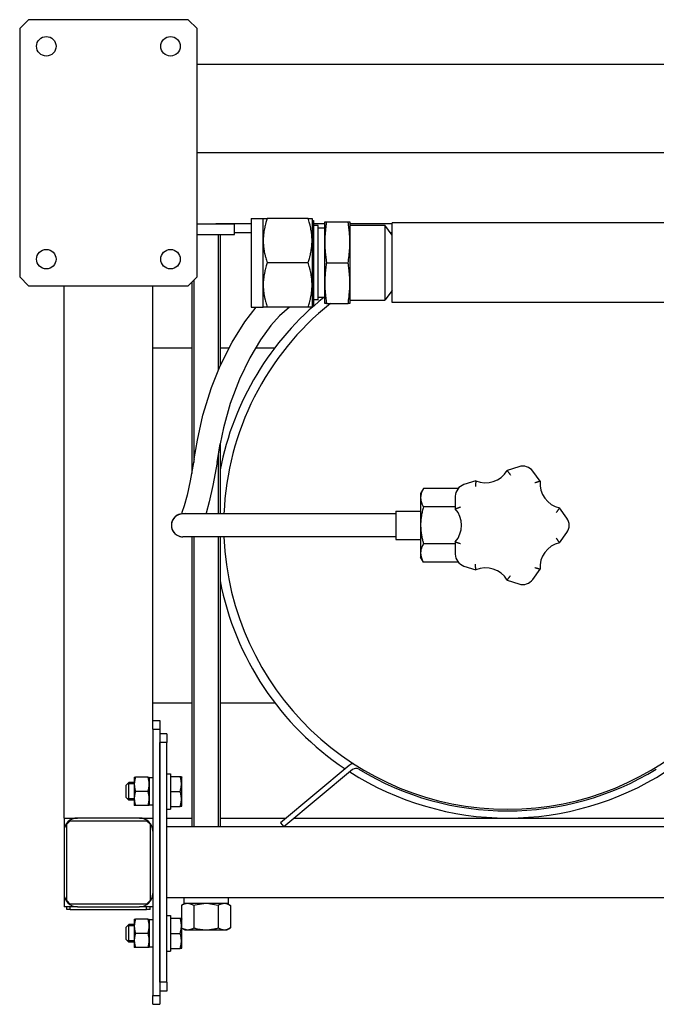
# Model space of a CAD drawing. Units: millimetres. Extents: x 37 to 18719, y -467 to 3184.
# Drawn here: x 37 to 396, y -467 to 88 of the extents above; entities that cross this region are included whole.
import ezdxf

# ---------------------------------------------------------------- set-up
doc = ezdxf.new("R2010")
doc.units = ezdxf.units.MM
doc.linetypes.add('K5LT_BASIC', pattern=[0])
doc.linetypes.add('K5LT_THIN', pattern=[0])
doc.layers.add('Системный слой (7)', color=7, linetype='Continuous')

# ---------------------------------------------------------------- blocks, each defined once
blk = doc.blocks.new('U213')
at = {"layer": 'Системный слой (7)', "linetype": 'K5LT_BASIC'}
blk.add_line((456.79, 12.79), (136.79, 12.79), dxfattribs=at)
blk = doc.blocks.new('U214')
at = {"layer": 'Системный слой (7)', "linetype": 'K5LT_BASIC'}
for p, q in [((167.19, -27.21), (147.36, -27.21)), ((208.79, -27.21), (202.45, -27.21)), ((246.79, -27.21), (222.89, -27.21))]:
    blk.add_line(p, q, dxfattribs=at)
blk = doc.blocks.new('U221')
at = {"layer": 'Системный слой (7)', "linetype": 'K5LT_BASIC'}
blk.add_line((136.79, 62.79), (464.29, 62.79), dxfattribs=at)
blk = doc.blocks.new('U223')
at = {"layer": 'Системный слой (7)', "linetype": 'K5LT_BASIC'}
for p, q in [((248.79, -189.21), (248.79, -197.21)), ((248.79, -197.21), (248.79, -205.21))]:
    blk.add_line(p, q, dxfattribs=at)
blk = doc.blocks.new('U233')
at = {"layer": 'Системный слой (7)', "linetype": 'K5LT_BASIC'}
for p, q in [((148.05, -161.89), (145.71, -174.71)), ((145.71, -174.71), (143.63, -183.96)), ((143.63, -183.96), (141.87, -190.35)), ((141.87, -190.35), (141.76, -190.71))]:
    blk.add_line(p, q, dxfattribs=at)
blk = doc.blocks.new('U234')
at = {"layer": 'Системный слой (7)', "linetype": 'K5LT_BASIC'}
for p, q in [((188.84, -74.21), (183.26, -79.17)), ((183.26, -79.17), (178.38, -84.66)), ((178.38, -84.66), (172.55, -92.67)), ((172.55, -92.67), (166.54, -102.75)), ((166.54, -102.75), (160.72, -114.8)), ((160.72, -114.8), (155.46, -128.64)), ((155.46, -128.64), (151.62, -142.23)), ((151.62, -142.23), (149.79, -151.36))]:
    blk.add_line(p, q, dxfattribs=at)
blk = doc.blocks.new('U235')
at = {"layer": 'Системный слой (7)', "linetype": 'K5LT_BASIC'}
for p, q in [((163.74, -82.52), (170.16, -74.23)), ((170.16, -74.23), (170.17, -74.21)), ((156.51, -94.04), (163.74, -82.52)), ((149.85, -107.23), (156.51, -94.04)), ((144.88, -119.49), (149.85, -107.23)), ((140, -135.09), (144.88, -119.49)), ((136.97, -149.24), (140, -135.09))]:
    blk.add_line(p, q, dxfattribs=at)
blk = doc.blocks.new('U236')
at = {"layer": 'Системный слой (7)', "linetype": 'K5LT_BASIC'}
for p, q in [((135.23, -159.77), (132.97, -172.12)), ((132.97, -172.12), (131.16, -180.25)), ((131.16, -180.25), (129.54, -186.24)), ((129.54, -186.24), (128.23, -190.06)), ((128.23, -190.06), (127.94, -190.77))]:
    blk.add_line(p, q, dxfattribs=at)
blk = doc.blocks.new('U238')
at = {"layer": 'Системный слой (7)', "linetype": 'K5LT_BASIC'}
for p, q in [((128.19, -424.28), (131.17, -425.21)), ((131.17, -425.21), (131.4, -425.21))]:
    blk.add_line(p, q, dxfattribs=at)
blk = doc.blocks.new('U239')
at = {"layer": 'Системный слой (7)', "linetype": 'K5LT_BASIC'}
for p, q in [((141.79, -410.41), (135.74, -411.24)), ((135.74, -411.24), (134.86, -411.48))]:
    blk.add_line(p, q, dxfattribs=at)
blk = doc.blocks.new('U240')
at = {"layer": 'Системный слой (7)', "linetype": 'K5LT_BASIC'}
for p, q in [((142.26, -410.42), (141.79, -410.41)), ((148.72, -411.48), (142.26, -410.42))]:
    blk.add_line(p, q, dxfattribs=at)
blk = doc.blocks.new('U260')
at = {"layer": 'Системный слой (7)', "linetype": 'K5LT_BASIC'}
blk.add_line((431.79, -26.71), (246.79, -26.71), dxfattribs=at)
blk = doc.blocks.new('U261')
at = {"layer": 'Системный слой (7)', "linetype": 'K5LT_BASIC'}
blk.add_line((431.79, -71.71), (246.79, -71.71), dxfattribs=at)
blk = doc.blocks.new('U270')
at = {"layer": 'Системный слой (7)', "linetype": 'K5LT_BASIC'}
for p, q in [((61.79, -362.21), (61.79, -369.71)), ((61.79, -404.71), (61.79, -412.21))]:
    blk.add_line(p, q, dxfattribs=at)
blk = doc.blocks.new('U290')
at = {"layer": 'Системный слой (7)', "linetype": 'K5LT_BASIC'}
for p, q in [((111.79, -97.21), (133.79, -97.21)), ((149.79, -97.21), (154.76, -97.21)), ((169.69, -97.21), (180.55, -97.21))]:
    blk.add_line(p, q, dxfattribs=at)
blk = doc.blocks.new('U291')
at = {"layer": 'Системный слой (7)', "linetype": 'K5LT_BASIC'}
for p, q in [((157.79, -32.21), (167.19, -32.21)), ((245.72, -32.21), (246.79, -32.21))]:
    blk.add_line(p, q, dxfattribs=at)
blk = doc.blocks.new('U301')
at = {"layer": 'Системный слой (7)', "linetype": 'K5LT_BASIC'}
for p, q in [((149.79, -33.21), (149.79, -107.37)), ((149.79, -151.39), (149.79, -190.71)), ((149.79, -203.71), (149.79, -367.21))]:
    blk.add_line(p, q, dxfattribs=at)
blk = doc.blocks.new('U302')
at = {"layer": 'Системный слой (7)', "linetype": 'K5LT_BASIC'}
for p, q in [((133.79, -60.21), (133.79, -167.92)), ((133.79, -203.71), (133.79, -367.21))]:
    blk.add_line(p, q, dxfattribs=at)
blk = doc.blocks.new('U303')
at = {"layer": 'Системный слой (7)', "linetype": 'K5LT_THIN'}
for p, q in [((148.71, -33.21), (148.71, -109.83)), ((148.71, -157.93), (148.71, -190.71)), ((148.71, -203.71), (148.71, -367.21))]:
    blk.add_line(p, q, dxfattribs=at)
blk = doc.blocks.new('U304')
at = {"layer": 'Системный слой (7)', "linetype": 'K5LT_THIN'}
for p, q in [((134.87, -59.13), (134.87, -161.88)), ((134.87, -203.71), (134.87, -367.21))]:
    blk.add_line(p, q, dxfattribs=at)
blk = doc.blocks.new('U305')
at = {"layer": 'Системный слой (7)', "linetype": 'K5LT_BASIC'}
for p, q in [((119.79, -362.21), (133.79, -362.21)), ((149.79, -362.21), (187.02, -362.21)), ((191.71, -362.21), (431.87, -362.21))]:
    blk.add_line(p, q, dxfattribs=at)
blk = doc.blocks.new('U306')
at = {"layer": 'Системный слой (7)', "linetype": 'K5LT_BASIC'}
for p, q in [((111.79, -297.21), (133.79, -297.21)), ((149.79, -297.21), (180.55, -297.21))]:
    blk.add_line(p, q, dxfattribs=at)
blk = doc.blocks.new('U309')
at = {"layer": 'Системный слой (7)', "linetype": 'K5LT_BASIC'}
for start, end in [(48.9855, 51.6629), (128.6248, 177.6717), (6.6127, 40.072), (182.3283, 270), (270, 357.6717)]:
    blk.add_arc((311.79, -197.21), 160, start, end, dxfattribs=at)
blk = doc.blocks.new('U310')
at = {"layer": 'Системный слой (7)', "linetype": 'K5LT_BASIC'}
for start, end in [(128.8503, 169.0575), (10.9425, 38.6266), (190.9425, 236.3081), (303.6919, 349.0575), (237.3976, 270), (270, 302.6024)]:
    blk.add_arc((311.79, -197.21), 165, start, end, dxfattribs=at)

msp = doc.modelspace()

# ---------------------------------------------------------------- linework, layer by layer
at = {"layer": 'Системный слой (7)', "linetype": 'K5LT_BASIC'}
for p, q in [((41.79, 87.79), (36.79, 82.79)), ((131.79, 87.79), (41.79, 87.79)), ((136.79, 82.79), (131.79, 87.79)), ((36.79, 82.79), (36.79, -57.21)), ((136.79, -57.21), (136.79, 82.79)), ((136.79, -27.21), (157.79, -27.21)), ((157.79, -33.21), (157.79, -27.21)), ((167.19, -24.21), (167.19, -27.56)), ((167.19, -24.21), (174.07, -24.21)), ((167.19, -27.56), (167.19, -74.21)), ((174.07, -27.56), (174.07, -24.21)), ((174.07, -24.21), (176.3, -24.21)), ((174.07, -36.71), (174.07, -27.56)), ((199.36, -24.21), (176.3, -24.21)), ((199.36, -24.21), (201.59, -24.21)), ((201.59, -24.21), (201.59, -27.56)), ((201.59, -25.46), (202.45, -25.46)), ((201.59, -27.56), (201.59, -36.71)), ((202.45, -25.46), (202.45, -28.64)), ((208.79, -26.21), (209.74, -26.21)), ((208.79, -29.29), (208.79, -26.21)), ((209.74, -26.21), (221.94, -26.21)), ((221.94, -26.21), (222.89, -26.21)), ((222.89, -26.21), (222.89, -29.29)), ((246.79, -71.71), (246.79, -26.71)), ((136.79, -33.21), (157.79, -33.21)), ((205.07, -28.21), (202.45, -28.21)), ((202.45, -28.64), (202.45, -72.96)), ((205.07, -31.02), (205.07, -28.21)), ((208.79, -29.71), (205.07, -29.71)), ((205.07, -70.21), (205.07, -31.02)), ((208.79, -37.71), (208.79, -29.29)), ((222.89, -28.11), (242.57, -28.11)), ((222.89, -29.29), (222.89, -37.71)), ((242.57, -28.11), (242.57, -30.94)), ((246.79, -33.61), (242.57, -28.11)), ((242.57, -30.94), (242.57, -70.31)), ((174.07, -61.71), (174.07, -36.71)), ((201.59, -36.71), (201.59, -61.71)), ((208.79, -60.71), (208.79, -37.71)), ((222.89, -37.71), (222.89, -60.71)), ((199.36, -49.21), (176.3, -49.21)), ((209.74, -49.21), (221.94, -49.21)), ((36.79, -57.21), (41.79, -62.21)), ((131.79, -62.21), (136.79, -57.21)), ((208.79, -72.21), (208.79, -60.71)), ((222.89, -60.71), (222.89, -72.21)), ((41.79, -62.21), (131.79, -62.21)), ((61.79, -362.21), (61.79, -62.21)), ((111.79, -307.21), (111.79, -62.21)), ((174.07, -74.21), (174.07, -61.71)), ((201.59, -61.71), (201.59, -74.21)), ((246.79, -64.81), (242.57, -70.31)), ((205.07, -70.21), (202.45, -70.21)), ((208.79, -68.71), (205.07, -68.71)), ((222.89, -70.31), (242.57, -70.31)), ((167.19, -74.21), (174.07, -74.21)), ((176.3, -74.21), (174.07, -74.21)), ((199.36, -74.21), (176.3, -74.21)), ((201.59, -74.21), (199.36, -74.21)), ((201.59, -72.96), (202.45, -72.96)), ((209.74, -72.21), (208.79, -72.21)), ((209.74, -72.21), (221.94, -72.21)), ((222.89, -72.21), (221.94, -72.21)), ((135.23, -159.77), (136.97, -149.24)), ((148.05, -161.89), (149.79, -151.36)), ((318.24, -164.16), (311.52, -166.34)), ((330.15, -172.4), (326, -166.68)), ((264.4, -176.43), (262.79, -179.21)), ((283.96, -176.43), (264.4, -176.43)), ((293.86, -172.08), (287.15, -174.27)), ((262.79, -179.21), (262.79, -181.62)), ((262.79, -181.62), (262.79, -197.21)), ((282.35, -180.86), (282.35, -187.93)), ((282.35, -186.82), (264.4, -186.82)), ((345.21, -193.13), (341.06, -187.42)), ((127.87, -190.78), (130.38, -190.42)), ((153.79, -190.71), (128.79, -190.71)), ((248.79, -190.71), (153.79, -190.71)), ((248.79, -189.21), (262.79, -189.21)), ((262.79, -197.21), (262.79, -212.8)), ((153.79, -203.71), (128.79, -203.71)), ((248.79, -203.71), (153.79, -203.71)), ((248.79, -205.21), (262.79, -205.21)), ((341.06, -207), (345.21, -201.29)), ((282.35, -207.6), (264.4, -207.6)), ((282.35, -206.49), (282.35, -213.56)), ((262.79, -212.8), (262.79, -215.21)), ((264.4, -218), (262.79, -215.21)), ((283.96, -218), (264.4, -218)), ((287.15, -220.16), (293.86, -222.34)), ((326, -227.74), (330.15, -222.02)), ((311.52, -228.08), (318.24, -230.26)), ((111.79, -307.21), (115.79, -307.21)), ((111.79, -312.21), (111.79, -307.21)), ((115.79, -307.21), (115.79, -312.21)), ((111.79, -312.21), (111.79, -462.21)), ((111.79, -312.21), (115.79, -312.21)), ((115.79, -312.21), (115.79, -462.21)), ((119.79, -314.71), (115.79, -314.71)), ((119.79, -314.71), (119.79, -319.71)), ((115.79, -454.71), (115.79, -319.71)), ((119.79, -319.71), (115.79, -319.71)), ((119.79, -454.71), (119.79, -319.71)), ((222.53, -332.6), (183.79, -364.91)), ((119.79, -337.21), (121.79, -337.21)), ((121.79, -337.21), (121.79, -357.21)), ((224.45, -334.91), (185.71, -367.21)), ((98.29, -342.21), (96.79, -343.71)), ((96.79, -350.71), (96.79, -343.71)), ((101.39, -342.21), (98.29, -342.21)), ((98.29, -352.21), (98.29, -342.21)), ((101.39, -339.21), (102.1, -339.21)), ((101.39, -339.21), (101.39, -343.21)), ((101.39, -343.21), (101.39, -351.21)), ((109.08, -339.21), (102.1, -339.21)), ((109.08, -339.21), (109.79, -339.21)), ((109.79, -339.21), (109.79, -343.21)), ((111.79, -339.61), (109.79, -339.61)), ((109.79, -343.21), (109.79, -351.21)), ((121.79, -338.71), (127.19, -338.71)), ((127.19, -338.71), (127.94, -338.71)), ((127.94, -338.71), (128.19, -339.14)), ((128.19, -355.29), (128.19, -339.14)), ((109.08, -347.21), (102.1, -347.21)), ((121.79, -347.21), (127.19, -347.21)), ((98.29, -352.21), (96.79, -350.71)), ((101.39, -352.21), (98.29, -352.21)), ((101.39, -351.21), (101.39, -355.21)), ((109.79, -351.21), (109.79, -355.21)), ((110.79, -354.77), (111.79, -354.8)), ((102.1, -355.21), (101.39, -355.21)), ((109.08, -355.21), (102.1, -355.21)), ((109.79, -355.21), (109.08, -355.21)), ((119.79, -357.21), (121.79, -357.21)), ((121.79, -355.71), (127.19, -355.71)), ((127.94, -355.71), (127.19, -355.71)), ((127.94, -355.71), (128.19, -355.29)), ((61.79, -362.21), (69.29, -362.21)), ((65.29, -363.71), (63.29, -365.71)), ((63.29, -408.71), (63.29, -365.71)), ((65.29, -363.71), (108.29, -363.71)), ((104.29, -362.21), (69.29, -362.21)), ((104.29, -362.21), (111.79, -362.21)), ((110.29, -365.71), (108.29, -363.71)), ((110.29, -365.71), (110.29, -408.71)), ((183.79, -364.91), (185.71, -367.21)), ((61.79, -369.71), (61.79, -404.71)), ((1863.79, -367.21), (119.79, -367.21)), ((63.29, -408.71), (65.29, -410.71)), ((108.29, -410.71), (110.29, -408.71)), ((1863.79, -407.21), (119.79, -407.21)), ((129.79, -410.41), (127.93, -411.48)), ((154.34, -407.21), (129.24, -407.21)), ((129.24, -407.21), (129.24, -410.41)), ((154.34, -410.41), (129.24, -410.41)), ((153.79, -410.41), (155.65, -411.48)), ((154.34, -407.21), (154.34, -410.41)), ((69.29, -412.21), (61.79, -412.21)), ((63.29, -413.71), (63.29, -412.21)), ((65.29, -413.71), (63.29, -413.71)), ((108.29, -410.71), (65.29, -410.71)), ((65.29, -413.71), (65.29, -412.21)), ((65.29, -413.71), (108.29, -413.71)), ((69.29, -412.21), (104.29, -412.21)), ((111.79, -412.21), (104.29, -412.21)), ((108.29, -413.71), (108.29, -412.21)), ((110.29, -413.71), (108.29, -413.71)), ((110.29, -413.71), (110.29, -412.21)), ((127.93, -411.48), (127.93, -418.71)), ((134.86, -411.48), (134.86, -424.14)), ((148.72, -411.48), (148.72, -424.14)), ((155.65, -411.48), (155.65, -424.14)), ((101.39, -419.21), (102.1, -419.21)), ((101.39, -419.21), (101.39, -423.21)), ((109.08, -419.21), (102.1, -419.21)), ((109.08, -419.21), (109.79, -419.21)), ((109.79, -419.21), (109.79, -423.21)), ((111.79, -419.61), (109.79, -419.61)), ((119.79, -417.21), (121.79, -417.21)), ((121.79, -417.21), (121.79, -437.21)), ((121.79, -418.71), (127.19, -418.71)), ((127.19, -418.71), (127.94, -418.71)), ((127.94, -418.71), (128.19, -419.14)), ((128.19, -435.29), (128.19, -419.14)), ((98.29, -422.21), (96.79, -423.71)), ((96.79, -430.71), (96.79, -423.71)), ((101.39, -422.21), (98.29, -422.21)), ((98.29, -432.21), (98.29, -422.21)), ((101.39, -423.21), (101.39, -431.21)), ((109.08, -427.21), (102.1, -427.21)), ((109.79, -423.21), (109.79, -431.21)), ((121.79, -427.21), (127.19, -427.21)), ((128.19, -424.29), (129.79, -425.21)), ((129.79, -425.21), (131.4, -425.21)), ((131.4, -425.21), (141.79, -425.21)), ((141.79, -425.21), (152.18, -425.21)), ((152.18, -425.21), (153.79, -425.21)), ((155.65, -424.14), (153.79, -425.21)), ((98.29, -432.21), (96.79, -430.71)), ((101.39, -432.21), (98.29, -432.21)), ((101.39, -431.21), (101.39, -435.21)), ((109.79, -431.21), (109.79, -435.21)), ((102.1, -435.21), (101.39, -435.21)), ((109.08, -435.21), (102.1, -435.21)), ((109.79, -435.21), (109.08, -435.21)), ((110.79, -434.77), (111.79, -434.8)), ((119.79, -437.21), (121.79, -437.21)), ((121.79, -435.71), (127.19, -435.71)), ((127.94, -435.71), (127.19, -435.71)), ((127.94, -435.71), (128.19, -435.29)), ((119.79, -454.71), (115.79, -454.71)), ((119.79, -454.71), (119.79, -459.71)), ((119.79, -459.71), (115.79, -459.71)), ((111.79, -462.21), (115.79, -462.21)), ((111.79, -467.21), (111.79, -462.21)), ((115.79, -462.21), (115.79, -467.21)), ((111.79, -467.21), (115.79, -467.21))]:
    msp.add_line(p, q, dxfattribs=at)
at = {"layer": 'Системный слой (7)', "linetype": 'K5LT_THIN'}
for p, q in [((98.29, -343.02), (97.48, -343.02)), ((101.39, -343.02), (98.29, -343.02)), ((98.29, -351.4), (97.48, -351.4)), ((101.39, -351.4), (98.29, -351.4)), ((98.29, -423.02), (97.48, -423.02)), ((101.39, -423.02), (98.29, -423.02)), ((98.29, -431.4), (97.48, -431.4)), ((101.39, -431.4), (98.29, -431.4))]:
    msp.add_line(p, q, dxfattribs=at)
at = {"layer": 'Системный слой (7)', "linetype": 'K5LT_BASIC'}
for centre in [(51.79, 72.79), (121.79, 72.79), (51.79, -47.21), (121.79, -47.21)]:
    msp.add_circle(centre, 5.5, dxfattribs=at)
for centre, radius, start, end in [((299.43, -159.17), 14.06, 246.6858, 329.3142), ((320.38, -170.76), 6.94, 36, 108), ((289.29, -180.86), 6.94, 108, 180), ((344.15, -173.7), 14.06, 174.6858, 257.3142), ((271.79, -197.21), 14.06, 318.6858, 41.3142), ((128.79, -197.21), 6.5, 90, 270), ((128.79, -197.21), 6.5, 90, 270.0002), ((339.6, -197.21), 6.94, 324, 36), ((344.15, -220.72), 14.06, 102.6858, 185.3142), ((289.29, -213.56), 6.94, 180, 252), ((299.43, -235.25), 14.06, 30.6858, 113.3142), ((320.38, -223.66), 6.94, 252, 324), ((226.37, -337.21), 6, 106.0155, 129.823), ((226.37, -337.21), 3, 58.6119, 129.823), ((311.79, -197.21), 161, 238.6119, 301.3881), ((69.29, -369.71), 7.5, 90, 180), ((104.29, -369.71), 7.5, 0, 90), ((69.29, -404.71), 7.5, 180, 270), ((104.29, -404.71), 7.5, 270, 0)]:
    msp.add_arc(centre, radius, start, end, dxfattribs=at)
for centre in [(108.74, -347.21), (108.74, -427.21)]:
    msp.add_ellipse(centre, major_axis=(-20.88, 0), ratio=0.36397, start_param=1.620943, end_param=1.717226, dxfattribs=at)
for points, knots in [([(176.3, -24.21), (176.03, -25.04), (175.61, -26.4), (175.18, -28.04), (174.85, -29.48), (174.6, -30.72), (174.39, -32.05), (174.24, -33.29), (174.14, -34.53), (174.08, -35.69), (174.07, -36.37), (174.07, -36.71)], [0, 0, 0, 0, 2.13584, 3.644197, 4.570664, 6.247289, 7.264976, 8.500153, 9.965927, 10.975581, 12, 12, 12, 12]), ([(201.59, -36.71), (201.59, -36.16), (201.57, -35.26), (201.47, -33.87), (201.34, -32.56), (201.12, -31.07), (200.89, -29.85), (200.66, -28.79), (200.46, -27.95), (200.06, -26.43), (199.67, -25.16), (199.36, -24.21)], [0, 0, 0, 0, 1.644573, 2.704941, 4.19308, 5.553701, 7.155214, 7.763822, 8.586806, 9.540873, 12, 12, 12, 12]), ([(209.74, -26.21), (209.6, -27.14), (209.38, -28.72), (209.17, -30.6), (209.03, -32.08), (208.92, -33.5), (208.83, -35.12), (208.8, -36.56), (208.79, -37.42), (208.79, -37.71)], [0, 0, 0, 0, 2.17586, 3.862164, 4.808475, 6.064666, 7.664104, 9.211545, 10, 10, 10, 10]), ([(222.89, -37.71), (222.89, -37.03), (222.87, -35.87), (222.8, -34.26), (222.72, -32.94), (222.63, -31.88), (222.53, -30.83), (222.41, -29.63), (222.21, -28.03), (222.03, -26.84), (221.94, -26.21)], [0, 0, 0, 0, 2.03146, 3.466853, 4.825481, 5.957127, 6.574835, 7.859944, 9.377395, 11, 11, 11, 11]), ([(174.07, -36.71), (174.07, -37.26), (174.09, -38.16), (174.19, -39.55), (174.32, -40.86), (174.54, -42.35), (174.77, -43.58), (175, -44.63), (175.2, -45.47), (175.6, -46.99), (175.99, -48.26), (176.3, -49.21)], [0, 0, 0, 0, 1.644573, 2.704941, 4.19308, 5.553701, 7.155214, 7.763822, 8.586806, 9.540873, 12, 12, 12, 12]), ([(199.36, -49.21), (199.63, -48.39), (200.05, -47.02), (200.48, -45.38), (200.81, -43.94), (201.06, -42.7), (201.26, -41.37), (201.42, -40.13), (201.52, -38.9), (201.58, -37.73), (201.59, -37.05), (201.59, -36.71)], [0, 0, 0, 0, 2.13584, 3.644197, 4.570664, 6.247289, 7.264976, 8.500153, 9.965927, 10.975581, 12, 12, 12, 12]), ([(208.79, -37.71), (208.79, -38.39), (208.81, -39.55), (208.88, -41.16), (208.96, -42.48), (209.05, -43.54), (209.14, -44.59), (209.27, -45.79), (209.47, -47.4), (209.65, -48.58), (209.74, -49.21)], [0, 0, 0, 0, 2.03146, 3.466853, 4.825481, 5.957127, 6.574835, 7.859944, 9.377395, 11, 11, 11, 11]), ([(221.94, -49.21), (222.08, -48.28), (222.3, -46.7), (222.51, -44.82), (222.65, -43.35), (222.76, -41.93), (222.85, -40.3), (222.88, -38.86), (222.89, -38), (222.89, -37.71)], [0, 0, 0, 0, 2.17586, 3.862164, 4.808475, 6.064666, 7.664104, 9.211545, 10, 10, 10, 10]), ([(176.3, -49.21), (176.03, -50.04), (175.61, -51.4), (175.18, -53.04), (174.85, -54.48), (174.56, -55.93), (174.32, -57.58), (174.16, -59.15), (174.08, -60.52), (174.07, -61.37), (174.07, -61.71)], [0, 0, 0, 0, 1.957853, 3.340514, 4.189775, 5.726682, 7.218991, 8.679225, 10.060949, 11, 11, 11, 11]), ([(201.59, -61.71), (201.59, -61.16), (201.57, -60.26), (201.47, -58.87), (201.32, -57.35), (201.08, -55.85), (200.84, -54.63), (200.63, -53.67), (200.42, -52.82), (200.02, -51.3), (199.67, -50.16), (199.36, -49.21)], [0, 0, 0, 0, 1.644573, 2.704941, 4.19308, 6.188313, 7.155214, 7.763822, 8.946318, 9.540873, 12, 12, 12, 12]), ([(209.74, -49.21), (209.6, -50.14), (209.38, -51.72), (209.18, -53.47), (209.04, -54.95), (208.93, -56.38), (208.83, -58.12), (208.8, -59.56), (208.79, -60.42), (208.79, -60.71)], [0, 0, 0, 0, 2.17586, 3.862164, 4.485718, 6.064666, 7.664104, 9.211545, 10, 10, 10, 10]), ([(222.89, -60.71), (222.89, -60.03), (222.87, -58.87), (222.8, -57.26), (222.71, -55.86), (222.63, -54.79), (222.53, -53.74), (222.41, -52.63), (222.21, -51.03), (222.03, -49.84), (221.94, -49.21)], [0, 0, 0, 0, 2.03146, 3.466853, 4.825481, 6.209117, 6.574835, 7.859944, 9.377395, 11, 11, 11, 11]), ([(208.79, -60.71), (208.79, -61.39), (208.81, -62.55), (208.88, -64.16), (208.97, -65.57), (209.05, -66.63), (209.15, -67.68), (209.27, -68.79), (209.47, -70.4), (209.65, -71.58), (209.74, -72.21)], [0, 0, 0, 0, 2.03146, 3.466853, 4.825481, 6.209117, 6.574835, 7.859944, 9.377395, 11, 11, 11, 11]), ([(221.94, -72.21), (222.08, -71.28), (222.3, -69.7), (222.5, -67.95), (222.64, -66.47), (222.75, -65.05), (222.85, -63.3), (222.88, -61.86), (222.89, -61), (222.89, -60.71)], [0, 0, 0, 0, 2.17586, 3.862164, 4.485718, 6.064666, 7.664104, 9.211545, 10, 10, 10, 10]), ([(174.07, -61.71), (174.07, -62.26), (174.09, -63.16), (174.19, -64.55), (174.34, -66.07), (174.58, -67.57), (174.82, -68.8), (175.03, -69.76), (175.23, -70.6), (175.64, -72.12), (175.99, -73.26), (176.3, -74.21)], [0, 0, 0, 0, 1.644573, 2.704941, 4.19308, 6.188313, 7.155214, 7.763822, 8.946318, 9.540873, 12, 12, 12, 12]), ([(199.36, -74.21), (199.63, -73.39), (200.05, -72.02), (200.48, -70.38), (200.81, -68.94), (201.1, -67.49), (201.34, -65.84), (201.5, -64.27), (201.58, -62.9), (201.59, -62.05), (201.59, -61.71)], [0, 0, 0, 0, 1.957853, 3.340514, 4.189775, 5.726682, 7.218991, 8.679225, 10.060949, 11, 11, 11, 11]), ([(311.52, -166.34), (311.52, -166.34), (311.53, -166.35), (311.55, -166.38), (311.58, -166.41), (311.62, -166.47), (311.69, -166.55), (311.8, -166.69), (311.95, -166.89), (312.13, -167.12), (312.29, -167.32), (312.46, -167.54), (312.65, -167.79), (312.87, -168.08), (313.14, -168.44), (313.35, -168.71), (313.47, -168.87)], [0, 0, 0, 0, 1.046524, 1.680315, 2.468112, 3.33625, 4.320045, 5.339216, 7.488018, 8.603191, 9.739341, 10.90741, 12.086586, 13.484468, 14.882437, 17, 17, 17, 17]), ([(264.4, -176.43), (264.04, -177.05), (263.58, -177.97), (263.13, -179.24), (262.92, -180.1), (262.81, -180.91), (262.79, -181.39), (262.79, -181.62)], [0, 0, 0, 0, 2.959904, 4.315638, 5.841053, 6.929697, 8, 8, 8, 8]), ([(293.86, -172.08), (293.86, -172.08), (293.86, -172.09), (293.86, -172.12), (293.86, -172.17), (293.86, -172.24), (293.85, -172.34), (293.84, -172.53), (293.83, -172.77), (293.82, -173.07), (293.82, -173.32), (293.81, -173.6), (293.8, -173.92), (293.79, -174.27), (293.78, -174.73), (293.78, -175.06), (293.77, -175.27)], [0, 0, 0, 0, 1.046524, 1.680315, 2.468112, 3.33625, 4.320045, 5.339216, 7.488018, 8.603191, 9.739341, 10.90741, 12.086586, 13.484468, 14.882437, 17, 17, 17, 17]), ([(330.15, -172.4), (330.15, -172.4), (330.14, -172.4), (330.11, -172.41), (330.07, -172.42), (330, -172.44), (329.9, -172.47), (329.72, -172.52), (329.48, -172.58), (329.2, -172.66), (328.95, -172.73), (328.69, -172.81), (328.38, -172.9), (328.04, -173), (327.61, -173.14), (327.29, -173.24), (327.09, -173.3)], [0, 0, 0, 0, 1.046524, 1.680315, 2.468112, 3.33625, 4.320045, 5.339216, 7.488018, 8.603191, 9.739341, 10.90741, 12.086586, 13.484468, 14.882437, 17, 17, 17, 17]), ([(262.79, -181.62), (262.79, -181.84), (262.81, -182.28), (262.89, -182.91), (263.02, -183.56), (263.19, -184.18), (263.52, -185.11), (263.92, -185.97), (264.3, -186.65), (264.4, -186.82)], [0, 0, 0, 0, 1.255208, 2.465385, 3.598138, 4.954934, 6.020615, 8.97472, 10, 10, 10, 10]), ([(264.4, -186.82), (264.15, -187.68), (263.82, -188.94), (263.44, -190.72), (263.21, -191.98), (263.02, -193.33), (262.88, -194.65), (262.81, -195.98), (262.79, -196.84), (262.79, -197.21)], [0, 0, 0, 0, 2.553311, 3.699927, 5.164919, 6.203549, 7.574344, 8.931906, 10, 10, 10, 10]), ([(282.35, -187.93), (282.35, -187.93), (282.36, -187.92), (282.39, -187.91), (282.43, -187.9), (282.5, -187.87), (282.6, -187.84), (282.77, -187.77), (283, -187.69), (283.28, -187.58), (283.52, -187.5), (283.78, -187.4), (284.08, -187.3), (284.41, -187.18), (284.84, -187.03), (285.16, -186.92), (285.35, -186.86)], [0, 0, 0, 0, 1.046524, 1.680315, 2.468112, 3.33625, 4.320045, 5.339216, 7.488018, 8.603191, 9.739341, 10.90741, 12.086586, 13.484468, 14.882437, 17, 17, 17, 17]), ([(341.06, -187.42), (341.06, -187.42), (341.06, -187.43), (341.04, -187.45), (341.01, -187.49), (340.97, -187.55), (340.92, -187.64), (340.82, -187.79), (340.68, -187.99), (340.51, -188.24), (340.37, -188.45), (340.21, -188.68), (340.04, -188.94), (339.83, -189.24), (339.57, -189.61), (339.38, -189.88), (339.26, -190.05)], [0, 0, 0, 0, 1.046524, 1.680315, 2.468112, 3.33625, 4.320045, 5.339216, 7.488018, 8.603191, 9.739341, 10.90741, 12.086586, 13.484468, 14.882437, 17, 17, 17, 17]), ([(262.79, -197.21), (262.79, -197.65), (262.81, -198.52), (262.89, -199.78), (263.02, -201.08), (263.19, -202.32), (263.47, -203.91), (263.86, -205.65), (264.22, -207), (264.4, -207.6)], [0, 0, 0, 0, 1.255208, 2.465384, 3.598137, 4.954932, 6.020613, 8.21228, 10, 10, 10, 10]), ([(341.06, -207), (341.06, -207), (341.06, -207), (341.04, -206.97), (341.01, -206.93), (340.97, -206.87), (340.92, -206.78), (340.82, -206.63), (340.68, -206.43), (340.51, -206.18), (340.37, -205.97), (340.21, -205.74), (340.04, -205.48), (339.83, -205.19), (339.57, -204.81), (339.38, -204.54), (339.26, -204.38)], [0, 0, 0, 0, 1.046524, 1.680315, 2.468112, 3.33625, 4.320045, 5.339216, 7.488018, 8.603191, 9.739341, 10.90741, 12.086586, 13.484468, 14.882437, 17, 17, 17, 17]), ([(264.4, -207.6), (264.04, -208.23), (263.6, -209.11), (263.18, -210.28), (262.97, -211.05), (262.84, -211.8), (262.8, -212.37), (262.79, -212.71), (262.79, -212.8)], [0, 0, 0, 0, 3.329934, 4.648427, 6.078103, 7.307376, 8.521529, 9, 9, 9, 9]), ([(282.35, -206.49), (282.35, -206.49), (282.36, -206.5), (282.39, -206.51), (282.43, -206.52), (282.5, -206.55), (282.6, -206.59), (282.77, -206.65), (283, -206.74), (283.28, -206.84), (283.52, -206.92), (283.78, -207.02), (284.08, -207.12), (284.41, -207.24), (284.84, -207.39), (285.16, -207.5), (285.35, -207.56)], [0, 0, 0, 0, 1.046524, 1.680315, 2.468112, 3.33625, 4.320045, 5.339216, 7.488018, 8.603191, 9.739341, 10.90741, 12.086586, 13.484468, 14.882437, 17, 17, 17, 17]), ([(262.79, -212.8), (262.79, -213.02), (262.81, -213.45), (262.89, -214.09), (263.02, -214.73), (263.19, -215.35), (263.5, -216.24), (263.9, -217.1), (264.27, -217.78), (264.4, -218)], [0, 0, 0, 0, 1.255208, 2.465384, 3.598137, 4.954932, 6.020613, 8.719627, 10, 10, 10, 10]), ([(293.86, -222.34), (293.86, -222.34), (293.86, -222.33), (293.86, -222.3), (293.86, -222.25), (293.86, -222.18), (293.85, -222.08), (293.84, -221.89), (293.83, -221.65), (293.82, -221.35), (293.82, -221.1), (293.81, -220.82), (293.8, -220.5), (293.79, -220.15), (293.78, -219.69), (293.78, -219.36), (293.77, -219.16)], [0, 0, 0, 0, 1.046524, 1.680315, 2.468112, 3.33625, 4.320045, 5.339216, 7.488018, 8.603191, 9.739341, 10.90741, 12.086586, 13.484468, 14.882437, 17, 17, 17, 17]), ([(330.15, -222.02), (330.15, -222.02), (330.14, -222.02), (330.11, -222.01), (330.07, -222), (330, -221.98), (329.9, -221.95), (329.72, -221.91), (329.48, -221.84), (329.2, -221.76), (328.95, -221.69), (328.69, -221.61), (328.38, -221.52), (328.04, -221.42), (327.61, -221.29), (327.29, -221.19), (327.09, -221.13)], [0, 0, 0, 0, 1.046524, 1.680315, 2.468112, 3.33625, 4.320045, 5.339216, 7.488018, 8.603191, 9.739341, 10.90741, 12.086586, 13.484468, 14.882437, 17, 17, 17, 17]), ([(311.52, -228.08), (311.52, -228.08), (311.53, -228.07), (311.55, -228.04), (311.58, -228.01), (311.62, -227.95), (311.69, -227.87), (311.8, -227.73), (311.95, -227.54), (312.13, -227.3), (312.29, -227.1), (312.46, -226.88), (312.65, -226.63), (312.87, -226.35), (313.14, -225.98), (313.35, -225.72), (313.47, -225.55)], [0, 0, 0, 0, 1.046524, 1.680315, 2.468112, 3.33625, 4.320045, 5.339216, 7.488018, 8.603191, 9.739341, 10.90741, 12.086586, 13.484468, 14.882437, 17, 17, 17, 17]), ([(102.1, -339.21), (102.01, -339.5), (101.87, -339.95), (101.71, -340.56), (101.6, -341.09), (101.5, -341.68), (101.42, -342.32), (101.39, -342.83), (101.39, -343.13), (101.39, -343.21)], [0, 0, 0, 0, 2.192924, 3.442239, 4.622177, 6.201933, 7.827902, 9.371826, 10, 10, 10, 10]), ([(101.39, -343.21), (101.39, -343.46), (101.41, -343.93), (101.48, -344.65), (101.59, -345.3), (101.77, -346.1), (101.94, -346.71), (102.09, -347.16), (102.1, -347.21)], [0, 0, 0, 0, 1.628328, 3.149686, 4.815083, 5.952472, 8.617534, 9, 9, 9, 9]), ([(109.79, -343.21), (109.79, -342.97), (109.77, -342.49), (109.7, -341.77), (109.59, -341.13), (109.41, -340.32), (109.24, -339.71), (109.09, -339.27), (109.08, -339.21)], [0, 0, 0, 0, 1.628328, 3.149686, 4.815083, 5.952472, 8.617534, 9, 9, 9, 9]), ([(109.08, -347.21), (109.17, -346.93), (109.31, -346.48), (109.47, -345.86), (109.58, -345.33), (109.68, -344.74), (109.76, -344.1), (109.79, -343.59), (109.79, -343.3), (109.79, -343.21)], [0, 0, 0, 0, 2.192924, 3.442239, 4.622177, 6.201933, 7.827902, 9.371826, 10, 10, 10, 10]), ([(127.19, -347.21), (127.3, -346.88), (127.44, -346.4), (127.63, -345.68), (127.75, -345.08), (127.85, -344.45), (127.91, -343.89), (127.94, -343.36), (127.95, -342.86), (127.93, -342.37), (127.89, -341.83), (127.82, -341.23), (127.66, -340.36), (127.45, -339.52), (127.25, -338.91), (127.19, -338.71)], [0, 0, 0, 0, 1.912449, 2.780687, 4.100621, 5.29978, 6.277542, 7.267519, 8.214858, 9.102067, 9.95816, 11.225797, 12.463836, 14.84267, 16, 16, 16, 16]), ([(102.1, -347.21), (102.01, -347.5), (101.87, -347.95), (101.71, -348.56), (101.6, -349.09), (101.5, -349.68), (101.42, -350.32), (101.39, -350.83), (101.39, -351.13), (101.39, -351.21)], [0, 0, 0, 0, 2.192924, 3.442239, 4.622177, 6.201933, 7.827902, 9.371826, 10, 10, 10, 10]), ([(109.79, -351.21), (109.79, -350.97), (109.77, -350.49), (109.7, -349.77), (109.59, -349.13), (109.41, -348.32), (109.24, -347.71), (109.09, -347.27), (109.08, -347.21)], [0, 0, 0, 0, 1.628328, 3.149686, 4.815083, 5.952472, 8.617534, 9, 9, 9, 9]), ([(127.19, -355.71), (127.3, -355.38), (127.44, -354.9), (127.63, -354.18), (127.75, -353.58), (127.85, -352.95), (127.91, -352.39), (127.94, -351.86), (127.95, -351.36), (127.93, -350.87), (127.89, -350.33), (127.82, -349.73), (127.66, -348.86), (127.45, -348.02), (127.25, -347.41), (127.19, -347.21)], [0, 0, 0, 0, 1.912449, 2.780687, 4.100621, 5.29978, 6.277542, 7.267519, 8.214858, 9.102067, 9.95816, 11.225797, 12.463836, 14.84267, 16, 16, 16, 16]), ([(101.39, -351.21), (101.39, -351.46), (101.41, -351.93), (101.48, -352.65), (101.59, -353.3), (101.77, -354.1), (101.94, -354.71), (102.09, -355.16), (102.1, -355.21)], [0, 0, 0, 0, 1.628328, 3.149686, 4.815083, 5.952472, 8.617534, 9, 9, 9, 9]), ([(109.08, -355.21), (109.17, -354.93), (109.31, -354.48), (109.47, -353.86), (109.58, -353.33), (109.68, -352.74), (109.76, -352.1), (109.79, -351.59), (109.79, -351.3), (109.79, -351.21)], [0, 0, 0, 0, 2.192924, 3.442239, 4.622177, 6.201933, 7.827902, 9.371826, 10, 10, 10, 10]), ([(131.4, -410.41), (131.24, -410.41), (130.92, -410.43), (130.42, -410.49), (129.87, -410.62), (129.34, -410.8), (128.68, -411.07), (128.24, -411.31), (127.93, -411.48)], [0, 0, 0, 0, 1.228689, 2.407973, 3.85713, 5.461935, 6.568974, 9, 9, 9, 9]), ([(134.86, -411.48), (134.63, -411.35), (134.27, -411.16), (133.79, -410.94), (133.36, -410.77), (132.89, -410.61), (132.37, -410.49), (131.87, -410.42), (131.54, -410.41), (131.4, -410.41)], [0, 0, 0, 0, 2.048116, 3.145392, 4.242077, 5.751498, 7.230738, 8.747339, 10, 10, 10, 10]), ([(152.18, -410.41), (152.02, -410.41), (151.71, -410.43), (151.21, -410.49), (150.66, -410.62), (150.12, -410.8), (149.47, -411.07), (149.02, -411.31), (148.72, -411.48)], [0, 0, 0, 0, 1.228689, 2.407973, 3.85713, 5.461935, 6.568974, 9, 9, 9, 9]), ([(155.65, -411.48), (155.42, -411.35), (155.06, -411.16), (154.57, -410.94), (154.15, -410.77), (153.68, -410.61), (153.15, -410.49), (152.65, -410.42), (152.33, -410.41), (152.18, -410.41)], [0, 0, 0, 0, 2.048116, 3.145392, 4.242077, 5.751498, 7.230738, 8.747339, 10, 10, 10, 10]), ([(102.1, -419.21), (102.01, -419.5), (101.87, -419.95), (101.71, -420.56), (101.6, -421.09), (101.5, -421.68), (101.42, -422.32), (101.39, -422.83), (101.39, -423.13), (101.39, -423.21)], [0, 0, 0, 0, 2.192924, 3.442239, 4.622177, 6.201933, 7.827902, 9.371826, 10, 10, 10, 10]), ([(109.79, -423.21), (109.79, -422.97), (109.77, -422.49), (109.7, -421.77), (109.59, -421.13), (109.41, -420.32), (109.24, -419.71), (109.09, -419.27), (109.08, -419.21)], [0, 0, 0, 0, 1.628328, 3.149686, 4.815083, 5.952472, 8.617534, 9, 9, 9, 9]), ([(127.19, -427.21), (127.3, -426.88), (127.44, -426.4), (127.63, -425.68), (127.75, -425.08), (127.85, -424.45), (127.91, -423.89), (127.94, -423.36), (127.95, -422.86), (127.93, -422.37), (127.89, -421.83), (127.82, -421.23), (127.66, -420.36), (127.45, -419.52), (127.25, -418.91), (127.19, -418.71)], [0, 0, 0, 0, 1.912449, 2.780687, 4.100621, 5.29978, 6.277542, 7.267519, 8.214858, 9.102067, 9.95816, 11.225797, 12.463836, 14.84267, 16, 16, 16, 16]), ([(101.39, -423.21), (101.39, -423.46), (101.41, -423.93), (101.48, -424.65), (101.59, -425.3), (101.77, -426.1), (101.94, -426.71), (102.09, -427.16), (102.1, -427.21)], [0, 0, 0, 0, 1.628328, 3.149686, 4.815083, 5.952472, 8.617534, 9, 9, 9, 9]), ([(102.1, -427.21), (102.01, -427.5), (101.87, -427.95), (101.71, -428.56), (101.6, -429.09), (101.5, -429.68), (101.42, -430.32), (101.39, -430.83), (101.39, -431.13), (101.39, -431.21)], [0, 0, 0, 0, 2.192924, 3.442239, 4.622177, 6.201933, 7.827902, 9.371826, 10, 10, 10, 10]), ([(109.08, -427.21), (109.17, -426.93), (109.31, -426.48), (109.47, -425.86), (109.58, -425.33), (109.68, -424.74), (109.76, -424.1), (109.79, -423.59), (109.79, -423.3), (109.79, -423.21)], [0, 0, 0, 0, 2.192924, 3.442239, 4.622177, 6.201933, 7.827902, 9.371826, 10, 10, 10, 10]), ([(109.79, -431.21), (109.79, -430.97), (109.77, -430.49), (109.7, -429.77), (109.59, -429.13), (109.41, -428.32), (109.24, -427.71), (109.09, -427.27), (109.08, -427.21)], [0, 0, 0, 0, 1.628328, 3.149686, 4.815083, 5.952472, 8.617534, 9, 9, 9, 9]), ([(127.19, -435.71), (127.3, -435.38), (127.44, -434.9), (127.63, -434.18), (127.75, -433.58), (127.85, -432.95), (127.91, -432.39), (127.94, -431.86), (127.95, -431.36), (127.93, -430.87), (127.89, -430.33), (127.82, -429.73), (127.66, -428.86), (127.45, -428.02), (127.25, -427.41), (127.19, -427.21)], [0, 0, 0, 0, 1.912449, 2.780687, 4.100621, 5.29978, 6.277542, 7.267519, 8.214858, 9.102067, 9.95816, 11.225797, 12.463836, 14.84267, 16, 16, 16, 16]), ([(131.4, -425.21), (131.56, -425.21), (131.87, -425.2), (132.37, -425.13), (132.92, -425), (133.46, -424.82), (134.11, -424.55), (134.56, -424.31), (134.86, -424.14)], [0, 0, 0, 0, 1.228689, 2.407973, 3.85713, 5.461935, 6.568974, 9, 9, 9, 9]), ([(134.86, -424.14), (135.42, -424.3), (136.13, -424.49), (137.3, -424.75), (138.24, -424.92), (139.4, -425.08), (140.55, -425.19), (141.35, -425.21), (141.79, -425.21)], [0, 0, 0, 0, 2.227449, 2.830853, 4.59541, 5.906378, 7.31803, 9, 9, 9, 9]), ([(141.79, -425.21), (142.18, -425.21), (142.9, -425.19), (144.02, -425.1), (145.04, -424.97), (146.01, -424.8), (147.22, -424.55), (148.11, -424.31), (148.72, -424.14)], [0, 0, 0, 0, 1.487195, 2.784504, 4.281522, 5.461935, 6.568974, 9, 9, 9, 9]), ([(148.72, -424.14), (148.95, -424.27), (149.3, -424.46), (149.79, -424.68), (150.22, -424.85), (150.69, -425.01), (151.21, -425.13), (151.71, -425.2), (152.03, -425.21), (152.18, -425.21)], [0, 0, 0, 0, 2.048116, 3.145392, 4.242077, 5.751498, 7.230738, 8.747339, 10, 10, 10, 10]), ([(152.18, -425.21), (152.34, -425.21), (152.66, -425.2), (153.16, -425.13), (153.71, -425), (154.24, -424.82), (154.9, -424.55), (155.34, -424.31), (155.65, -424.14)], [0, 0, 0, 0, 1.228689, 2.407973, 3.85713, 5.461935, 6.568974, 9, 9, 9, 9]), ([(101.39, -431.21), (101.39, -431.46), (101.41, -431.93), (101.48, -432.65), (101.59, -433.3), (101.77, -434.1), (101.94, -434.71), (102.09, -435.16), (102.1, -435.21)], [0, 0, 0, 0, 1.628328, 3.149686, 4.815083, 5.952472, 8.617534, 9, 9, 9, 9]), ([(109.08, -435.21), (109.17, -434.93), (109.31, -434.48), (109.47, -433.86), (109.58, -433.33), (109.68, -432.74), (109.76, -432.1), (109.79, -431.59), (109.79, -431.3), (109.79, -431.21)], [0, 0, 0, 0, 2.192924, 3.442239, 4.622177, 6.201933, 7.827902, 9.371826, 10, 10, 10, 10])]:
    msp.add_open_spline(points, degree=3, knots=knots, dxfattribs=at)

# ---------------------------------------------------------------- block references
at = {"layer": 'Системный слой (7)'}
for name in ['U221', 'U213', 'U214', 'U260', 'U303', 'U301', 'U291', 'U302', 'U304', 'U310', 'U309', 'U261', 'U235', 'U234', 'U290', 'U236', 'U233', 'U223', 'U306', 'U270', 'U305', 'U239', 'U240', 'U238']:
    msp.add_blockref(name, (0, 0), dxfattribs=at)

doc.saveas('drawing.dxf')
